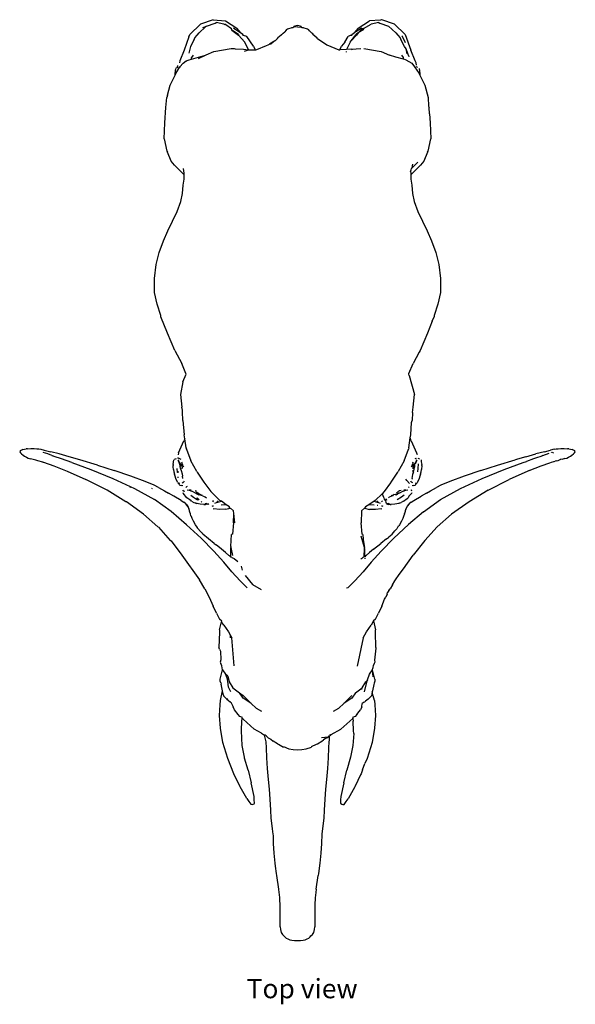
# Model space of a CAD drawing. Units: millimetres. Extents: x 13 to 124, y -13 to 37.
# Drawn here: x 13 to 41, y -13 to 37 of the extents above; entities that cross this region are included whole.
import ezdxf

# ---------------------------------------------------------------- set-up
doc = ezdxf.new("R2010")
doc.units = ezdxf.units.MM
doc.layers.add('Edges', color=7, linetype='Continuous')
doc.styles.get("Standard").update_dxf_attribs({"font": 'verdana.ttf'})

# ---------------------------------------------------------------- blocks, each defined once
blk = doc.blocks.new('elephant pl')
at = {"layer": 'Edges'}
for p, q in [((21.653, 33.842), (21.106, 33.324)), ((22.288, 34.065), (21.653, 33.842)), ((21.94, 33.742), (22.385, 33.897)), ((22.288, 34.065), (22.91, 34.004)), ((22.385, 33.897), (22.431, 33.929)), ((22.385, 33.897), (22.443, 33.906)), ((22.825, 33.847), (22.431, 33.929)), ((22.825, 33.847), (22.86, 33.821)), ((22.929, 33.817), (22.86, 33.821)), ((22.91, 34.004), (23.487, 33.633)), ((22.929, 33.817), (23.206, 33.613)), ((29.596, 33.633), (30.173, 34.004)), ((29.877, 33.613), (30.258, 33.847)), ((30.725, 34.048), (30.173, 34.004)), ((30.652, 33.929), (30.258, 33.847)), ((30.64, 33.906), (30.698, 33.897)), ((30.652, 33.929), (30.698, 33.897)), ((30.698, 33.897), (31.143, 33.742)), ((30.795, 34.065), (30.725, 34.048)), ((30.767, 34.051), (30.725, 34.048)), ((31.43, 33.842), (30.795, 34.065)), ((31.977, 33.324), (31.43, 33.842)), ((21.063, 33.198), (21.106, 33.324)), ((21.479, 33.288), (21.57, 33.405)), ((21.906, 33.711), (21.57, 33.405)), ((21.906, 33.711), (21.751, 33.652)), ((21.94, 33.742), (21.906, 33.711)), ((23.231, 33.544), (23.206, 33.613)), ((23.231, 33.544), (23.562, 33.287)), ((23.564, 33.326), (23.231, 33.544)), ((23.382, 33.59), (23.307, 33.636)), ((23.382, 33.59), (23.425, 33.562)), ((23.425, 33.562), (23.674, 33.404)), ((23.674, 33.404), (23.487, 33.633)), ((23.564, 33.326), (23.562, 33.287)), ((23.674, 33.404), (23.769, 33.353)), ((23.824, 33.268), (23.769, 33.353)), ((25.733, 33.304), (25.765, 33.343)), ((25.815, 33.387), (25.765, 33.343)), ((25.815, 33.387), (25.894, 33.46)), ((25.952, 33.519), (25.894, 33.46)), ((25.988, 33.571), (25.952, 33.519)), ((25.988, 33.571), (26.033, 33.608)), ((26.033, 33.608), (26.106, 33.626)), ((26.106, 33.626), (26.224, 33.657)), ((26.224, 33.657), (26.252, 33.671)), ((26.252, 33.671), (26.319, 33.677)), ((26.356, 33.682), (26.319, 33.677)), ((26.356, 33.682), (26.394, 33.733)), ((26.542, 33.704), (26.356, 33.682)), ((26.542, 33.773), (26.394, 33.733)), ((26.689, 33.733), (26.542, 33.773)), ((26.542, 33.704), (26.727, 33.682)), ((26.689, 33.733), (26.727, 33.682)), ((26.727, 33.682), (26.764, 33.677)), ((26.764, 33.677), (26.831, 33.671)), ((26.831, 33.671), (26.859, 33.657)), ((26.859, 33.657), (26.977, 33.626)), ((26.977, 33.626), (27.05, 33.608)), ((27.05, 33.608), (27.095, 33.571)), ((27.155, 33.496), (27.095, 33.571)), ((27.155, 33.496), (27.254, 33.403)), ((27.254, 33.403), (27.276, 33.379)), ((27.276, 33.379), (27.318, 33.343)), ((27.318, 33.343), (27.511, 33.158)), ((29.258, 33.006), (29.501, 33.316)), ((29.259, 33.268), (29.338, 33.354)), ((29.338, 33.354), (29.391, 33.383)), ((29.409, 33.404), (29.391, 33.383)), ((29.596, 33.633), (29.409, 33.404)), ((29.701, 33.59), (29.409, 33.404)), ((29.612, 33.4), (29.501, 33.316)), ((29.612, 33.4), (29.521, 33.287)), ((29.809, 33.607), (29.612, 33.4)), ((29.892, 33.562), (29.612, 33.4)), ((29.776, 33.636), (29.701, 33.59)), ((29.809, 33.607), (29.776, 33.636)), ((29.877, 33.613), (29.809, 33.607)), ((31.513, 33.405), (31.143, 33.742)), ((31.513, 33.405), (31.604, 33.288)), ((31.977, 33.324), (32.262, 32.534)), ((21.063, 33.198), (20.821, 32.534)), ((21.326, 33.073), (21.136, 32.707)), ((21.326, 33.073), (21.364, 33.146)), ((21.364, 33.146), (21.479, 33.288)), ((23.562, 33.287), (23.888, 32.939)), ((23.978, 33.216), (23.824, 33.268)), ((24.075, 32.55), (23.888, 32.939)), ((24.326, 32.726), (23.978, 33.216)), ((25.062, 32.789), (25.136, 32.837)), ((25.339, 32.961), (25.136, 32.837)), ((25.176, 32.82), (25.339, 32.961)), ((25.401, 32.999), (25.339, 32.961)), ((25.401, 32.999), (25.426, 33.02)), ((25.426, 33.02), (25.527, 33.123)), ((25.527, 33.123), (25.572, 33.158)), ((25.623, 33.207), (25.572, 33.158)), ((25.733, 33.304), (25.623, 33.207)), ((27.556, 33.123), (27.511, 33.158)), ((27.556, 33.123), (28.021, 32.789)), ((28.923, 32.928), (28.757, 32.726)), ((28.923, 32.928), (29.105, 33.216)), ((29.195, 32.939), (29.012, 32.557)), ((29.198, 33.264), (29.105, 33.216)), ((29.195, 32.939), (29.258, 33.006)), ((29.259, 33.268), (29.198, 33.264)), ((29.258, 33.006), (29.521, 33.287)), ((31.604, 33.288), (31.719, 33.146)), ((31.719, 33.146), (31.757, 33.073)), ((31.947, 32.707), (31.757, 33.073)), ((31.805, 33.251), (31.842, 33.215)), ((31.998, 32.893), (31.842, 33.215)), ((20.821, 32.534), (20.602, 31.991)), ((21.136, 32.707), (21.064, 32.38)), ((21.938, 32.285), (22.322, 32.453)), ((22.322, 32.453), (23.19, 32.611)), ((23.19, 32.611), (23.342, 32.603)), ((23.342, 32.603), (23.398, 32.598)), ((23.398, 32.598), (23.821, 32.57)), ((23.821, 32.57), (23.795, 32.536)), ((23.821, 32.57), (24.075, 32.55)), ((23.874, 32.478), (24.075, 32.55)), ((24.075, 32.55), (24.214, 32.539)), ((24.214, 32.539), (24.358, 32.54)), ((24.326, 32.726), (24.401, 32.547)), ((24.358, 32.54), (24.401, 32.547)), ((24.401, 32.547), (24.434, 32.55)), ((24.434, 32.55), (24.481, 32.564)), ((24.481, 32.564), (24.979, 32.756)), ((24.979, 32.756), (25.062, 32.789)), ((28.021, 32.789), (28.635, 32.551)), ((28.635, 32.551), (28.679, 32.54)), ((28.679, 32.54), (28.757, 32.726)), ((29.012, 32.557), (28.679, 32.54)), ((29.005, 32.457), (29.002, 32.43)), ((29.262, 32.57), (29.012, 32.557)), ((29.262, 32.57), (29.741, 32.603)), ((29.262, 32.57), (29.288, 32.536)), ((29.893, 32.611), (30.761, 32.453)), ((30.761, 32.453), (31.191, 32.27)), ((32.02, 32.589), (31.947, 32.707)), ((32.111, 32.366), (32.02, 32.589)), ((32.082, 32.345), (32.02, 32.589)), ((32.144, 32.254), (32.111, 32.366)), ((32.481, 31.991), (32.262, 32.534)), ((20.602, 31.991), (20.585, 31.882)), ((20.598, 31.686), (20.778, 31.877)), ((20.778, 31.877), (20.922, 31.986)), ((20.922, 31.986), (20.916, 31.954)), ((20.922, 31.986), (21.074, 32.043)), ((21.074, 32.043), (21.194, 32.076)), ((21.267, 32.279), (21.188, 32.148)), ((21.194, 32.076), (21.188, 32.148)), ((21.194, 32.076), (21.892, 32.27)), ((21.543, 32.112), (21.892, 32.27)), ((21.892, 32.27), (21.938, 32.285)), ((31.512, 32.18), (31.191, 32.27)), ((31.889, 32.076), (31.512, 32.18)), ((31.895, 32.148), (31.816, 32.279)), ((31.889, 32.076), (31.895, 32.148)), ((32.009, 32.043), (31.889, 32.076)), ((32.009, 32.043), (32.305, 31.877)), ((32.144, 32.254), (32.164, 32.191)), ((32.305, 31.877), (32.447, 31.677)), ((32.524, 31.893), (32.481, 31.991)), ((32.552, 31.768), (32.524, 31.893)), ((20.363, 31.349), (20.393, 31.604)), ((20.366, 31.272), (20.363, 31.349)), ((20.366, 31.272), (20.406, 31.354)), ((20.406, 31.354), (20.598, 31.686)), ((20.413, 31.635), (20.46, 31.654)), ((20.505, 31.671), (20.46, 31.654)), ((20.491, 31.748), (20.478, 31.705)), ((20.485, 31.639), (20.478, 31.705)), ((20.598, 31.686), (20.636, 31.677)), ((32.447, 31.677), (32.485, 31.686)), ((32.447, 31.677), (32.677, 31.354)), ((32.623, 31.654), (32.535, 31.687)), ((32.677, 31.354), (32.717, 31.271)), ((32.69, 31.604), (32.72, 31.349)), ((32.72, 31.349), (32.717, 31.271)), ((20.114, 30.756), (20.366, 31.272)), ((32.717, 31.271), (32.969, 30.756)), ((19.987, 30.247), (20.114, 30.756)), ((32.969, 30.756), (33.129, 30.144)), ((19.888, 29.639), (19.954, 30.144)), ((19.987, 30.247), (19.954, 30.144)), ((33.129, 30.144), (33.161, 29.707)), ((19.846, 28.865), (19.888, 29.639)), ((33.161, 29.707), (33.195, 29.639)), ((33.197, 29.31), (33.195, 29.639)), ((19.811, 28.054), (19.846, 28.865)), ((33.197, 29.31), (33.237, 28.865)), ((33.237, 28.865), (33.272, 28.054)), ((19.811, 28.054), (19.949, 27.426)), ((33.134, 27.426), (33.272, 28.054)), ((19.949, 27.426), (19.973, 27.369)), ((20.167, 26.92), (19.973, 27.369)), ((33.11, 27.369), (32.916, 26.92)), ((33.11, 27.369), (33.134, 27.426)), ((20.337, 26.716), (20.167, 26.92)), ((32.323, 26.588), (32.611, 26.865)), ((32.916, 26.92), (32.746, 26.716)), ((20.337, 26.716), (20.824, 26.232)), ((20.827, 26.323), (20.788, 26.55)), ((32.245, 26.405), (32.283, 26.479)), ((32.245, 26.405), (32.256, 26.314)), ((32.259, 26.232), (32.746, 26.716)), ((32.283, 26.479), (32.295, 26.55)), ((32.323, 26.588), (32.295, 26.55)), ((32.323, 26.588), (32.367, 26.768)), ((20.777, 25.708), (20.815, 26.009)), ((20.815, 26.009), (20.824, 26.232)), ((20.824, 26.232), (20.827, 26.323)), ((32.256, 26.314), (32.259, 26.232)), ((32.259, 26.232), (32.268, 26.009)), ((32.268, 26.009), (32.306, 25.708)), ((20.73, 25.285), (20.777, 25.708)), ((32.306, 25.708), (32.353, 25.285)), ((20.463, 24.383), (20.651, 24.88)), ((20.651, 24.88), (20.73, 25.285)), ((32.353, 25.285), (32.432, 24.88)), ((32.432, 24.88), (32.62, 24.383)), ((20.238, 23.886), (20.463, 24.383)), ((32.62, 24.383), (32.845, 23.886)), ((20.002, 23.404), (20.238, 23.886)), ((32.845, 23.886), (33.081, 23.404)), ((19.773, 22.902), (20.002, 23.404)), ((33.081, 23.404), (33.31, 22.902)), ((19.558, 22.317), (19.773, 22.902)), ((33.31, 22.902), (33.525, 22.317)), ((19.4, 21.711), (19.558, 22.317)), ((33.525, 22.317), (33.683, 21.711)), ((19.318, 21.002), (19.4, 21.711)), ((33.683, 21.711), (33.765, 21.002)), ((19.329, 20.293), (19.318, 21.002)), ((33.765, 21.002), (33.754, 20.293)), ((19.452, 19.701), (19.329, 20.293)), ((33.754, 20.293), (33.631, 19.701)), ((19.647, 19.121), (19.452, 19.701)), ((33.631, 19.701), (33.436, 19.121)), ((19.647, 19.065), (19.647, 19.121)), ((19.983, 18.229), (19.647, 19.065)), ((33.333, 18.849), (33.436, 19.065)), ((33.436, 19.121), (33.436, 19.065)), ((33.333, 18.849), (33.1, 18.229)), ((20.346, 17.36), (19.983, 18.229)), ((33.1, 18.229), (32.737, 17.36)), ((20.346, 17.36), (20.698, 16.712)), ((32.678, 17.28), (32.385, 16.712)), ((32.737, 17.36), (32.678, 17.28)), ((20.844, 16.365), (20.698, 16.712)), ((32.166, 16.193), (32.385, 16.712)), ((20.755, 15.779), (20.926, 16.159)), ((20.903, 16.202), (20.844, 16.365)), ((20.926, 16.159), (20.903, 16.202)), ((32.157, 16.159), (32.166, 16.193)), ((32.186, 16.094), (32.157, 16.159)), ((32.186, 16.094), (32.454, 15.145)), ((20.755, 15.779), (20.629, 15.145)), ((20.629, 15.145), (20.703, 14.5)), ((32.38, 14.5), (32.454, 15.145)), ((20.733, 14.351), (20.703, 14.5)), ((32.354, 14.236), (32.38, 14.5)), ((20.75, 13.82), (20.743, 14.261)), ((32.354, 14.236), (32.333, 13.82)), ((20.75, 13.82), (20.818, 13.104)), ((32.265, 13.104), (32.302, 13.723)), ((32.302, 13.723), (32.333, 13.82)), ((20.858, 12.909), (20.818, 13.104)), ((32.168, 12.454), (32.234, 12.952)), ((32.234, 12.952), (32.265, 13.104)), ((32.287, 12.801), (32.234, 12.952)), ((20.541, 12.192), (20.796, 12.801)), ((20.858, 12.909), (20.796, 12.801)), ((20.915, 12.454), (20.858, 12.909)), ((20.932, 12.383), (20.915, 12.454)), ((20.962, 12.405), (20.915, 12.454)), ((32.168, 12.454), (32.151, 12.383)), ((32.287, 12.801), (32.542, 12.192)), ((12.546, 12.297), (12.519, 12.245)), ((12.519, 12.245), (12.554, 12.189)), ((12.679, 12.357), (12.546, 12.297)), ((12.554, 12.189), (12.613, 12.135)), ((12.613, 12.135), (12.688, 12.081)), ((12.679, 12.357), (12.851, 12.39)), ((12.688, 12.081), (12.769, 12.026)), ((12.769, 12.026), (12.855, 11.974)), ((12.906, 12.395), (12.851, 12.39)), ((12.855, 11.974), (12.948, 11.93)), ((12.906, 12.395), (13.085, 12.41)), ((13.085, 12.41), (13.255, 12.41)), ((13.255, 12.41), (13.385, 12.402)), ((13.385, 12.402), (13.492, 12.389)), ((13.492, 12.389), (13.589, 12.373)), ((13.589, 12.373), (13.756, 12.334)), ((13.939, 12.151), (13.701, 12.203)), ((13.756, 12.334), (14.088, 12.248)), ((14.145, 12.055), (13.939, 12.151)), ((14.506, 12.137), (14.088, 12.248)), ((14.145, 12.055), (14.186, 12.042)), ((14.23, 12.026), (14.186, 12.042)), ((14.264, 12.011), (14.23, 12.026)), ((14.634, 11.887), (14.264, 12.011)), ((15.01, 12), (14.506, 12.137)), ((15.557, 11.84), (15.01, 12)), ((20.541, 12.192), (20.52, 12.099)), ((20.932, 12.383), (21.153, 11.795)), ((31.93, 11.795), (32.151, 12.383)), ((32.542, 12.192), (32.586, 12.11)), ((38.073, 12), (37.526, 11.84)), ((38.073, 12), (38.577, 12.137)), ((38.608, 11.935), (38.449, 11.887)), ((39.011, 12.25), (38.577, 12.137)), ((38.819, 12.011), (38.608, 11.935)), ((38.932, 12.057), (38.819, 12.011)), ((38.932, 12.057), (39.248, 12.178)), ((39.011, 12.25), (39.306, 12.326)), ((39.494, 12.373), (39.306, 12.326)), ((39.367, 12.225), (39.338, 12.188)), ((39.405, 12.224), (39.456, 12.176)), ((39.494, 12.373), (39.591, 12.389)), ((39.591, 12.389), (39.698, 12.402)), ((39.698, 12.402), (39.828, 12.41)), ((39.828, 12.41), (39.998, 12.41)), ((39.998, 12.41), (40.177, 12.395)), ((40.135, 11.93), (40.228, 11.974)), ((40.232, 12.39), (40.177, 12.395)), ((40.228, 11.974), (40.314, 12.026)), ((40.232, 12.39), (40.404, 12.357)), ((40.314, 12.026), (40.395, 12.081)), ((40.395, 12.081), (40.47, 12.135)), ((40.537, 12.297), (40.404, 12.357)), ((40.47, 12.135), (40.529, 12.189)), ((40.529, 12.189), (40.564, 12.245)), ((40.564, 12.245), (40.537, 12.297)), ((12.948, 11.93), (13.058, 11.893)), ((13.196, 11.852), (13.058, 11.893)), ((13.336, 11.83), (13.196, 11.852)), ((13.431, 11.798), (13.336, 11.83)), ((13.679, 11.73), (13.431, 11.798)), ((13.679, 11.73), (13.718, 11.717)), ((13.718, 11.717), (14.236, 11.538)), ((14.236, 11.538), (14.911, 11.267)), ((15.148, 11.704), (14.634, 11.887)), ((15.148, 11.704), (16.115, 11.346)), ((16.453, 11.567), (15.557, 11.84)), ((16.453, 11.567), (17.28, 11.304)), ((20.272, 11.608), (20.267, 11.547)), ((20.271, 11.487), (20.267, 11.547)), ((20.275, 11.349), (20.271, 11.487)), ((20.272, 11.608), (20.306, 11.847)), ((20.329, 11.876), (20.438, 11.911)), ((20.532, 11.921), (20.481, 11.922)), ((20.505, 11.843), (20.533, 11.783)), ((20.532, 11.921), (20.583, 11.91)), ((20.533, 11.783), (20.572, 11.674)), ((20.601, 11.694), (20.533, 11.783)), ((20.572, 11.674), (20.62, 11.497)), ((20.624, 11.887), (20.583, 11.91)), ((20.706, 11.529), (20.601, 11.694)), ((20.657, 11.35), (20.62, 11.497)), ((20.624, 11.887), (20.646, 11.873)), ((20.714, 11.69), (20.698, 11.723)), ((20.706, 11.529), (20.714, 11.437)), ((20.726, 11.642), (20.714, 11.69)), ((20.715, 11.391), (20.714, 11.437)), ((20.75, 11.582), (20.726, 11.642)), ((20.739, 11.611), (20.726, 11.642)), ((20.75, 11.582), (20.739, 11.611)), ((20.762, 11.534), (20.75, 11.582)), ((20.762, 11.534), (20.797, 11.486)), ((20.783, 11.508), (20.762, 11.534)), ((21.458, 11.246), (21.153, 11.795)), ((31.93, 11.795), (31.625, 11.246)), ((32.287, 11.494), (32.321, 11.534)), ((32.321, 11.534), (32.333, 11.582)), ((32.357, 11.642), (32.333, 11.582)), ((32.369, 11.69), (32.357, 11.642)), ((32.369, 11.437), (32.368, 11.391)), ((32.369, 11.69), (32.38, 11.738)), ((32.376, 11.506), (32.369, 11.437)), ((32.386, 11.538), (32.376, 11.506)), ((32.393, 11.422), (32.376, 11.506)), ((32.468, 11.657), (32.386, 11.538)), ((32.393, 11.422), (32.439, 11.456)), ((32.439, 11.456), (32.463, 11.497)), ((32.5, 11.91), (32.459, 11.887)), ((32.463, 11.497), (32.468, 11.657)), ((32.482, 11.694), (32.468, 11.657)), ((32.468, 11.657), (32.511, 11.674)), ((32.55, 11.783), (32.482, 11.694)), ((32.5, 11.91), (32.546, 11.92)), ((32.511, 11.674), (32.55, 11.783)), ((32.55, 11.783), (32.578, 11.843)), ((32.64, 11.646), (32.612, 11.407)), ((32.617, 11.92), (32.7, 11.893)), ((32.777, 11.847), (32.792, 11.736)), ((32.792, 11.736), (32.811, 11.608)), ((32.816, 11.547), (32.808, 11.349)), ((32.816, 11.547), (32.811, 11.608)), ((35.803, 11.304), (36.63, 11.567)), ((36.63, 11.567), (37.526, 11.84)), ((36.968, 11.346), (37.935, 11.704)), ((37.935, 11.704), (38.1, 11.761)), ((38.449, 11.887), (38.1, 11.761)), ((38.236, 11.295), (38.847, 11.538)), ((38.847, 11.538), (39.276, 11.692)), ((39.276, 11.692), (39.365, 11.717)), ((39.365, 11.717), (39.475, 11.75)), ((39.475, 11.75), (39.542, 11.768)), ((39.475, 11.75), (39.503, 11.758)), ((39.503, 11.758), (39.542, 11.768)), ((39.614, 11.791), (39.542, 11.768)), ((39.614, 11.791), (39.701, 11.806)), ((39.701, 11.806), (39.838, 11.867)), ((39.887, 11.852), (39.838, 11.867)), ((40.029, 11.9), (39.887, 11.852)), ((40.029, 11.9), (40.135, 11.93)), ((14.911, 11.267), (15.857, 10.84)), ((16.115, 11.346), (17.222, 10.897)), ((18.128, 11.013), (17.28, 11.304)), ((18.851, 10.747), (18.128, 11.013)), ((20.275, 11.349), (20.296, 11.23)), ((20.296, 11.23), (20.327, 11.119)), ((20.364, 11.02), (20.327, 11.119)), ((20.408, 10.904), (20.364, 11.02)), ((20.492, 11.194), (20.471, 11.407)), ((20.522, 10.939), (20.52, 10.979)), ((20.521, 11.177), (20.535, 11.257)), ((20.657, 11.35), (20.674, 11.303)), ((20.674, 11.303), (20.716, 11.131)), ((20.716, 11.131), (20.74, 11.011)), ((20.749, 10.904), (20.74, 11.011)), ((21.458, 11.246), (21.476, 11.218)), ((21.476, 11.218), (21.807, 10.713)), ((31.276, 10.713), (31.607, 11.218)), ((31.607, 11.218), (31.625, 11.246)), ((32.334, 10.904), (32.364, 11.1)), ((32.395, 11.224), (32.356, 11.161)), ((32.356, 11.161), (32.367, 11.131)), ((32.366, 11.318), (32.361, 11.233)), ((32.364, 11.1), (32.367, 11.131)), ((32.43, 11.379), (32.393, 11.422)), ((32.395, 11.224), (32.429, 11.344)), ((32.429, 11.344), (32.43, 11.379)), ((32.612, 11.407), (32.594, 11.228)), ((32.719, 11.02), (32.675, 10.904)), ((32.756, 11.119), (32.719, 11.02)), ((32.756, 11.119), (32.787, 11.23)), ((32.787, 11.23), (32.808, 11.349)), ((34.955, 11.013), (34.232, 10.747)), ((35.803, 11.304), (34.955, 11.013)), ((35.861, 10.897), (36.968, 11.346)), ((38.172, 11.267), (37.226, 10.84)), ((38.236, 11.295), (38.172, 11.267)), ((16.926, 10.305), (15.857, 10.84)), ((17.222, 10.897), (18.318, 10.391)), ((18.102, 10.453), (18.076, 10.448)), ((19.3, 10.553), (18.851, 10.747)), ((19.523, 10.442), (19.3, 10.553)), ((19.523, 10.442), (19.821, 10.283)), ((20.485, 10.709), (20.408, 10.904)), ((20.485, 10.709), (20.494, 10.68)), ((20.494, 10.68), (20.526, 10.66)), ((20.526, 10.66), (20.556, 10.65)), ((20.556, 10.65), (20.536, 10.686)), ((20.593, 10.654), (20.556, 10.65)), ((20.572, 10.596), (20.556, 10.65)), ((20.598, 10.563), (20.572, 10.596)), ((20.598, 10.563), (20.679, 10.539)), ((20.761, 10.524), (20.679, 10.539)), ((20.726, 10.684), (20.806, 10.734)), ((20.822, 10.759), (20.806, 10.734)), ((20.9, 10.444), (20.934, 10.472)), ((20.978, 10.487), (20.934, 10.472)), ((21.807, 10.713), (22.175, 10.24)), ((31.241, 10.672), (30.908, 10.24)), ((31.241, 10.672), (31.276, 10.713)), ((32.053, 10.797), (32.003, 10.86)), ((32.202, 10.651), (32.053, 10.797)), ((32.149, 10.472), (32.186, 10.442)), ((32.277, 10.734), (32.259, 10.758)), ((32.277, 10.734), (32.338, 10.697)), ((32.316, 10.71), (32.277, 10.734)), ((32.404, 10.539), (32.322, 10.524)), ((32.334, 10.904), (32.33, 10.858)), ((32.404, 10.539), (32.485, 10.563)), ((32.511, 10.596), (32.485, 10.563)), ((32.527, 10.65), (32.49, 10.654)), ((32.511, 10.596), (32.527, 10.65)), ((32.527, 10.65), (32.547, 10.686)), ((32.527, 10.65), (32.557, 10.66)), ((32.589, 10.68), (32.557, 10.66)), ((32.598, 10.709), (32.589, 10.68)), ((32.675, 10.904), (32.598, 10.709)), ((33.262, 10.283), (33.56, 10.442)), ((33.783, 10.553), (33.56, 10.442)), ((34.232, 10.747), (33.783, 10.553)), ((34.765, 10.391), (35.861, 10.897)), ((36.172, 10.306), (37.226, 10.84)), ((17.884, 9.719), (16.926, 10.305)), ((18.318, 10.391), (19.329, 9.831)), ((19.215, 10.382), (19.192, 10.396)), ((19.821, 10.283), (20.035, 10.16)), ((20.296, 10.009), (20.035, 10.16)), ((20.665, 9.792), (20.296, 10.009)), ((20.747, 10.186), (20.763, 10.159)), ((20.757, 10.321), (20.775, 10.282)), ((20.955, 9.926), (20.763, 10.159)), ((20.775, 10.282), (20.794, 10.309)), ((20.775, 10.282), (20.856, 10.253)), ((20.971, 10.33), (21.065, 10.304)), ((21.179, 10.307), (21.065, 10.304)), ((21.065, 10.304), (21.204, 10.25)), ((21.159, 10.049), (21.297, 9.958)), ((21.4, 10.151), (21.204, 10.25)), ((21.297, 9.958), (21.502, 9.828)), ((21.376, 10.28), (21.413, 10.274)), ((21.4, 10.151), (21.558, 10.067)), ((21.444, 10.25), (21.413, 10.274)), ((21.587, 10.099), (21.43, 10.211)), ((21.558, 10.067), (21.43, 10.211)), ((21.617, 10.075), (21.558, 10.067)), ((21.587, 10.099), (21.617, 10.075)), ((21.661, 10.094), (21.617, 10.075)), ((21.617, 10.075), (21.676, 10.064)), ((21.661, 10.094), (21.676, 10.064)), ((21.676, 10.064), (21.729, 10.054)), ((21.752, 10.016), (21.729, 10.054)), ((21.752, 10.016), (21.878, 9.965)), ((21.878, 9.965), (21.952, 9.921)), ((22.616, 9.789), (22.175, 10.24)), ((30.815, 10.12), (30.467, 9.789)), ((30.908, 10.24), (30.815, 10.12)), ((30.815, 10.12), (30.886, 9.948)), ((30.886, 9.948), (30.898, 9.924)), ((31.131, 9.921), (31.169, 9.948)), ((31.331, 10.016), (31.169, 9.948)), ((31.331, 10.016), (31.267, 10.037)), ((31.377, 10.067), (31.331, 10.016)), ((31.335, 10.042), (31.377, 10.067)), ((31.377, 10.067), (31.409, 10.086)), ((31.466, 10.075), (31.409, 10.086)), ((31.466, 10.075), (31.496, 10.099)), ((31.525, 10.067), (31.466, 10.075)), ((31.496, 10.099), (31.596, 10.121)), ((31.525, 10.067), (31.596, 10.121)), ((31.571, 10.17), (31.529, 10.164)), ((31.571, 10.17), (31.591, 10.212)), ((31.789, 9.956), (31.579, 9.828)), ((31.591, 10.212), (31.64, 10.255)), ((31.596, 10.121), (31.635, 10.151)), ((31.683, 10.151), (31.635, 10.151)), ((31.64, 10.255), (31.67, 10.274)), ((31.701, 10.277), (31.67, 10.274)), ((31.879, 10.25), (31.683, 10.151)), ((31.774, 10.288), (31.701, 10.277)), ((31.927, 10.048), (31.789, 9.956)), ((31.879, 10.25), (32.018, 10.304)), ((32.018, 10.304), (31.904, 10.307)), ((32.018, 10.304), (32.112, 10.33)), ((32.168, 10.007), (32.128, 9.926)), ((32.32, 10.159), (32.168, 10.007)), ((32.283, 10.306), (32.326, 10.321)), ((32.283, 10.306), (32.308, 10.282)), ((32.32, 10.159), (32.336, 10.186)), ((32.418, 9.792), (32.787, 10.009)), ((33.048, 10.16), (32.787, 10.009)), ((33.048, 10.16), (33.262, 10.283)), ((33.754, 9.831), (34.765, 10.391)), ((36.172, 10.306), (35.199, 9.719)), ((17.911, 9.712), (17.884, 9.719)), ((18.761, 9.095), (17.911, 9.712)), ((20.169, 9.229), (19.329, 9.831)), ((20.665, 9.792), (20.802, 9.697)), ((20.9, 9.624), (20.802, 9.697)), ((20.989, 9.51), (20.9, 9.624)), ((20.9, 9.624), (20.95, 9.562)), ((20.999, 9.488), (20.9, 9.624)), ((20.95, 9.562), (20.981, 9.517)), ((21.01, 9.885), (20.955, 9.926)), ((20.989, 9.51), (21.027, 9.451)), ((20.997, 9.494), (21.027, 9.451)), ((21.071, 9.855), (21.01, 9.885)), ((21.027, 9.451), (21.05, 9.381)), ((21.027, 9.451), (21.042, 9.397)), ((21.071, 9.855), (21.156, 9.796)), ((21.195, 9.753), (21.156, 9.796)), ((21.195, 9.753), (21.316, 9.681)), ((21.316, 9.681), (21.385, 9.663)), ((21.385, 9.663), (21.446, 9.632)), ((21.474, 9.639), (21.446, 9.632)), ((21.586, 9.813), (21.471, 9.928)), ((21.502, 9.828), (21.471, 9.928)), ((21.538, 9.617), (21.474, 9.639)), ((21.555, 9.815), (21.502, 9.828)), ((21.634, 9.596), (21.538, 9.617)), ((21.807, 9.579), (21.634, 9.596)), ((21.684, 9.732), (21.72, 9.708)), ((21.807, 9.579), (21.881, 9.585)), ((21.935, 9.621), (21.863, 9.611)), ((21.881, 9.585), (21.935, 9.621)), ((21.881, 9.585), (21.913, 9.605)), ((21.958, 9.643), (21.935, 9.621)), ((21.959, 9.589), (21.935, 9.621)), ((21.997, 9.599), (21.959, 9.589)), ((22.027, 9.61), (21.997, 9.599)), ((22.027, 9.61), (22.065, 9.592)), ((22.25, 9.504), (22.214, 9.487)), ((22.26, 9.461), (22.25, 9.504)), ((22.301, 9.501), (22.25, 9.504)), ((22.28, 9.773), (22.256, 9.724)), ((22.28, 9.773), (22.306, 9.805)), ((22.365, 9.644), (22.454, 9.681)), ((22.535, 9.763), (22.454, 9.681)), ((22.454, 9.681), (22.593, 9.727)), ((22.593, 9.727), (22.7, 9.756)), ((22.7, 9.756), (22.616, 9.789)), ((22.851, 9.564), (22.681, 9.55)), ((22.942, 9.57), (22.7, 9.756)), ((22.942, 9.57), (22.851, 9.564)), ((23.107, 9.459), (22.942, 9.57)), ((23.117, 9.394), (23.107, 9.459)), ((29.976, 9.459), (29.918, 9.402)), ((30.141, 9.569), (29.976, 9.459)), ((30.408, 9.749), (30.141, 9.569)), ((30.232, 9.564), (30.141, 9.569)), ((30.403, 9.55), (30.232, 9.564)), ((30.467, 9.789), (30.408, 9.749)), ((30.408, 9.749), (30.49, 9.727)), ((30.49, 9.727), (30.629, 9.681)), ((30.629, 9.681), (30.548, 9.763)), ((30.599, 9.529), (30.559, 9.536)), ((30.629, 9.681), (30.718, 9.644)), ((30.828, 9.501), (30.782, 9.501)), ((30.827, 9.724), (30.803, 9.773)), ((30.828, 9.501), (30.823, 9.461)), ((30.869, 9.487), (30.828, 9.501)), ((30.898, 9.924), (30.924, 9.853)), ((30.924, 9.853), (30.978, 9.765)), ((30.978, 9.765), (31.004, 9.709)), ((31.004, 9.709), (31.004, 9.665)), ((31.004, 9.665), (31.067, 9.629)), ((31.03, 9.84), (31.024, 9.877)), ((31.054, 9.785), (31.03, 9.84)), ((31.035, 9.634), (31.086, 9.599)), ((31.067, 9.629), (31.097, 9.632)), ((31.124, 9.589), (31.086, 9.599)), ((31.124, 9.589), (31.148, 9.621)), ((31.124, 9.589), (31.17, 9.605)), ((31.148, 9.621), (31.125, 9.643)), ((31.148, 9.621), (31.22, 9.611)), ((31.17, 9.605), (31.214, 9.578)), ((31.214, 9.578), (31.276, 9.579)), ((31.449, 9.596), (31.276, 9.579)), ((31.555, 9.619), (31.449, 9.596)), ((31.637, 9.632), (31.555, 9.619)), ((31.676, 9.647), (31.637, 9.632)), ((31.676, 9.647), (31.767, 9.681)), ((31.89, 9.745), (31.767, 9.681)), ((31.89, 9.745), (32.073, 9.885)), ((32.056, 9.451), (32.033, 9.381)), ((32.041, 9.397), (32.056, 9.451)), ((32.056, 9.451), (32.094, 9.51)), ((32.073, 9.885), (32.128, 9.926)), ((32.183, 9.624), (32.094, 9.51)), ((32.094, 9.506), (32.133, 9.562)), ((32.133, 9.562), (32.094, 9.51)), ((32.133, 9.562), (32.183, 9.624)), ((32.281, 9.697), (32.183, 9.624)), ((32.281, 9.697), (32.418, 9.792)), ((32.899, 9.216), (33.754, 9.831)), ((35.199, 9.719), (34.322, 9.095)), ((19.486, 8.454), (18.761, 9.095)), ((20.944, 8.553), (20.169, 9.229)), ((21.04, 9.4), (21.049, 9.37)), ((21.073, 9.324), (21.05, 9.381)), ((21.082, 9.283), (21.073, 9.324)), ((21.094, 9.248), (21.082, 9.283)), ((21.103, 9.193), (21.094, 9.248)), ((21.134, 9.113), (21.103, 9.193)), ((21.159, 9.02), (21.134, 9.113)), ((21.185, 8.976), (21.159, 9.02)), ((21.226, 8.878), (21.185, 8.976)), ((22.291, 9.377), (22.318, 9.367)), ((22.612, 9.328), (22.318, 9.367)), ((22.902, 9.343), (22.612, 9.328)), ((22.902, 9.343), (23.07, 9.383)), ((23.07, 9.383), (23.117, 9.394)), ((23.117, 9.394), (23.165, 9.402)), ((23.316, 9.261), (23.165, 9.402)), ((23.31, 8.656), (23.329, 9.123)), ((23.329, 9.123), (23.316, 9.261)), ((23.375, 8.652), (23.329, 9.123)), ((29.767, 9.261), (29.749, 8.656)), ((29.918, 9.402), (29.767, 9.261)), ((29.918, 9.402), (30.178, 9.34)), ((30.471, 9.328), (30.178, 9.34)), ((30.765, 9.367), (30.471, 9.328)), ((30.765, 9.367), (30.792, 9.377)), ((31.898, 8.976), (31.857, 8.878)), ((31.949, 9.113), (31.898, 8.976)), ((31.949, 9.113), (31.98, 9.193)), ((31.98, 9.193), (31.989, 9.248)), ((31.989, 9.248), (32.001, 9.283)), ((32.001, 9.283), (32.014, 9.332)), ((32.01, 9.324), (32.036, 9.383)), ((32.014, 9.332), (32.033, 9.381)), ((32.899, 9.216), (32.145, 8.576)), ((34.322, 9.095), (33.597, 8.454)), ((19.52, 8.436), (19.486, 8.454)), ((21.677, 7.881), (20.944, 8.553)), ((21.243, 8.838), (21.226, 8.878)), ((21.298, 8.735), (21.243, 8.838)), ((21.401, 8.563), (21.298, 8.735)), ((21.428, 8.504), (21.401, 8.563)), ((21.497, 8.418), (21.428, 8.504)), ((23.31, 8.656), (23.254, 8.089)), ((29.804, 8.089), (29.749, 8.656)), ((32.145, 8.576), (31.406, 7.881)), ((31.627, 8.487), (31.56, 8.351)), ((31.627, 8.487), (31.655, 8.504)), ((31.682, 8.563), (31.655, 8.504)), ((31.785, 8.735), (31.682, 8.563)), ((31.84, 8.838), (31.785, 8.735)), ((31.857, 8.878), (31.84, 8.838)), ((32.961, 7.763), (33.597, 8.454)), ((19.52, 8.436), (20.122, 7.763)), ((21.491, 8.386), (21.497, 8.418)), ((21.491, 8.386), (21.664, 8.209)), ((21.664, 8.209), (21.694, 8.171)), ((21.694, 8.171), (21.722, 8.146)), ((21.759, 8.091), (21.722, 8.146)), ((22.045, 7.849), (21.759, 8.091)), ((23.173, 7.463), (23.214, 8.068)), ((23.254, 8.089), (23.214, 8.068)), ((29.917, 7.408), (29.753, 7.992)), ((29.845, 8.068), (29.804, 8.089)), ((29.845, 8.068), (29.848, 7.822)), ((31.159, 7.951), (31.324, 8.091)), ((31.324, 8.091), (31.461, 8.258)), ((31.461, 8.258), (31.56, 8.351)), ((20.122, 7.763), (20.163, 7.743)), ((20.163, 7.743), (20.699, 7.026)), ((22.326, 7.221), (21.677, 7.881)), ((22.333, 7.622), (22.045, 7.849)), ((22.333, 7.622), (22.43, 7.546)), ((22.71, 7.337), (22.43, 7.546)), ((23.173, 7.463), (23.171, 7.405)), ((29.848, 7.822), (29.917, 7.408)), ((30.373, 7.337), (30.75, 7.622)), ((31.038, 7.849), (30.75, 7.622)), ((31.406, 7.881), (30.757, 7.221)), ((31.038, 7.849), (31.131, 7.923)), ((31.131, 7.923), (31.159, 7.951)), ((32.961, 7.763), (32.384, 7.026)), ((20.699, 7.026), (21.588, 5.78)), ((22.818, 6.671), (22.326, 7.221)), ((22.913, 7.156), (22.71, 7.337)), ((22.913, 7.156), (23.079, 7.01)), ((23.101, 6.996), (23.079, 7.01)), ((23.101, 6.996), (23.153, 6.944)), ((23.183, 6.931), (23.171, 7.405)), ((23.171, 7.405), (23.265, 7.003)), ((29.904, 6.939), (29.916, 7.369)), ((29.916, 7.369), (29.917, 7.408)), ((29.916, 7.369), (29.93, 6.944)), ((29.957, 6.948), (30.004, 7.01)), ((30.004, 7.01), (30.17, 7.156)), ((30.373, 7.337), (30.17, 7.156)), ((30.757, 7.221), (30.265, 6.671)), ((31.891, 6.334), (32.384, 7.026)), ((23.235, 6.189), (22.818, 6.671)), ((23.183, 6.931), (23.153, 6.944)), ((23.229, 6.911), (23.183, 6.931)), ((23.229, 6.911), (23.349, 6.864)), ((23.349, 6.864), (23.532, 6.706)), ((23.77, 6.262), (23.712, 6.477)), ((29.734, 6.864), (29.782, 6.852)), ((29.782, 6.852), (29.84, 6.905)), ((29.904, 6.939), (29.84, 6.905)), ((30.265, 6.671), (29.848, 6.189)), ((29.957, 6.948), (29.904, 6.939)), ((29.945, 6.869), (29.947, 6.842)), ((23.647, 5.728), (23.235, 6.189)), ((23.892, 5.996), (24.265, 5.545)), ((29.848, 6.189), (29.436, 5.728)), ((31.495, 5.78), (31.676, 6.043)), ((31.676, 6.043), (31.891, 6.334)), ((21.87, 5.323), (21.588, 5.78)), ((23.994, 5.381), (23.647, 5.728)), ((24.265, 5.545), (24.711, 5.293)), ((29.436, 5.728), (29.089, 5.381)), ((31.331, 5.528), (31.213, 5.323)), ((31.331, 5.528), (31.447, 5.732)), ((31.447, 5.732), (31.495, 5.78)), ((21.87, 5.323), (22.082, 4.902)), ((29.089, 5.381), (29.021, 5.359)), ((31.069, 5.049), (31.001, 4.902)), ((31.069, 5.049), (31.078, 5.133)), ((31.146, 5.243), (31.078, 5.133)), ((31.146, 5.243), (31.213, 5.323)), ((22.082, 4.902), (22.282, 4.454)), ((30.801, 4.454), (30.94, 4.804)), ((30.94, 4.804), (31.001, 4.902)), ((22.457, 4.102), (22.282, 4.454)), ((22.457, 4.102), (22.611, 3.801)), ((30.472, 3.801), (30.626, 4.102)), ((30.801, 4.454), (30.626, 4.102)), ((22.598, 3.256), (22.713, 3.66)), ((22.724, 3.699), (22.611, 3.801)), ((22.713, 3.66), (22.724, 3.699)), ((22.83, 3.499), (22.713, 3.66)), ((22.83, 3.499), (23.059, 3.155)), ((30.024, 3.155), (30.253, 3.499)), ((30.382, 3.71), (30.253, 3.499)), ((30.472, 3.801), (30.382, 3.71)), ((30.382, 3.71), (30.485, 3.256)), ((22.602, 3.142), (22.578, 2.361)), ((22.598, 3.256), (22.602, 3.142)), ((23.059, 3.155), (23.162, 2.965)), ((29.863, 2.858), (30.024, 3.155)), ((30.481, 3.142), (30.485, 3.256)), ((30.488, 2.361), (30.481, 3.142)), ((23.158, 2.859), (23.162, 2.965)), ((23.162, 2.965), (23.22, 2.858)), ((23.353, 1.437), (23.22, 2.858)), ((29.863, 2.858), (29.545, 1.429)), ((22.595, 2.323), (22.578, 2.361)), ((22.601, 2.284), (22.595, 2.323)), ((22.601, 2.284), (22.659, 2.183)), ((22.659, 2.183), (22.667, 1.735)), ((30.488, 2.323), (30.428, 1.717)), ((30.488, 2.361), (30.488, 2.323)), ((22.667, 1.735), (22.632, 1.617)), ((22.632, 1.617), (22.672, 1.554)), ((22.719, 1.437), (22.672, 1.554)), ((30.413, 1.559), (30.363, 1.433)), ((30.451, 1.617), (30.413, 1.559)), ((30.428, 1.717), (30.451, 1.617)), ((22.631, 0.758), (22.757, 1.234)), ((22.757, 1.234), (22.719, 1.437)), ((22.757, 1.234), (22.899, 1.015)), ((22.899, 1.015), (23.002, 0.738)), ((23.025, 0.917), (22.899, 1.015)), ((30.081, 0.738), (30.184, 1.015)), ((30.184, 1.015), (30.326, 1.234)), ((30.326, 1.234), (30.343, 1.326)), ((30.369, 0.886), (30.326, 1.234)), ((30.452, 0.758), (30.326, 1.234)), ((30.363, 1.433), (30.341, 1.379)), ((30.341, 1.379), (30.343, 1.326)), ((22.643, 0.664), (22.631, 0.758)), ((22.67, 0.58), (22.643, 0.664)), ((22.67, 0.58), (22.685, 0.511)), ((22.748, 0.184), (22.685, 0.511)), ((23.02, 0.672), (23.002, 0.738)), ((23.066, 0.369), (23.02, 0.672)), ((23.025, 0.917), (23.097, 0.625)), ((23.097, 0.625), (23.285, 0.319)), ((29.798, 0.319), (29.986, 0.625)), ((30.045, 0.678), (29.907, 0.124)), ((30.045, 0.678), (29.986, 0.625)), ((30.081, 0.738), (30.045, 0.678)), ((30.397, 0.502), (30.335, 0.184)), ((30.409, 0.56), (30.397, 0.502)), ((30.44, 0.664), (30.409, 0.56)), ((30.452, 0.758), (30.44, 0.664)), ((22.661, -0.32), (22.748, 0.184)), ((22.805, -0.044), (22.748, 0.184)), ((23.176, 0.124), (23.066, 0.369)), ((23.285, 0.319), (23.622, 0.07)), ((23.802, -0.191), (23.622, 0.07)), ((23.622, 0.07), (23.797, -0.058)), ((29.461, 0.07), (29.281, -0.191)), ((29.461, 0.07), (29.798, 0.319)), ((29.787, 0.249), (29.798, 0.319)), ((30.315, 0.128), (30.271, -0.08)), ((30.335, 0.184), (30.315, 0.128)), ((30.367, -0.069), (30.315, 0.128)), ((22.637, -0.533), (22.661, -0.32)), ((22.805, -0.044), (22.812, -0.08)), ((22.928, -0.19), (22.812, -0.08)), ((22.969, -0.248), (22.928, -0.19)), ((22.969, -0.248), (23.066, -0.316)), ((23.066, -0.316), (22.977, -0.213)), ((23.066, -0.316), (23.136, -0.385)), ((23.136, -0.385), (23.201, -0.407)), ((23.181, -0.391), (23.136, -0.385)), ((23.181, -0.391), (23.3, -0.628)), ((23.797, -0.058), (24.198, -0.465)), ((24.198, -0.465), (23.802, -0.191)), ((24.198, -0.465), (24.461, -0.694)), ((28.622, -0.694), (28.885, -0.465)), ((28.885, -0.465), (29.286, -0.058)), ((29.281, -0.191), (28.885, -0.465)), ((29.783, -0.628), (29.809, -0.472)), ((29.861, -0.424), (29.809, -0.472)), ((29.861, -0.424), (29.911, -0.384)), ((29.889, -0.403), (29.861, -0.424)), ((29.889, -0.403), (29.911, -0.384)), ((29.889, -0.403), (29.947, -0.385)), ((29.947, -0.385), (29.98, -0.348)), ((30.114, -0.248), (29.98, -0.348)), ((30.114, -0.248), (30.151, -0.201)), ((30.151, -0.201), (30.271, -0.08)), ((30.422, -0.32), (30.367, -0.069)), ((30.422, -0.32), (30.446, -0.533)), ((22.604, -1.063), (22.637, -0.533)), ((23.366, -0.791), (23.3, -0.628)), ((23.545, -1.021), (23.366, -0.791)), ((24.461, -0.694), (24.73, -0.854)), ((28.353, -0.854), (28.622, -0.694)), ((29.538, -1.021), (29.652, -0.874)), ((29.652, -0.874), (29.717, -0.791)), ((29.783, -0.628), (29.717, -0.791)), ((30.446, -0.533), (30.479, -1.063)), ((22.648, -1.717), (22.604, -1.063)), ((23.63, -1.116), (23.545, -1.021)), ((23.757, -1.175), (23.63, -1.116)), ((23.714, -1.849), (23.733, -1.321)), ((23.733, -1.321), (23.744, -1.253)), ((23.744, -1.253), (23.75, -1.227)), ((23.75, -1.227), (23.757, -1.175)), ((23.795, -1.263), (23.75, -1.227)), ((23.795, -1.263), (24.355, -1.763)), ((28.728, -1.763), (29.333, -1.227)), ((29.453, -1.116), (29.326, -1.175)), ((29.326, -1.175), (29.333, -1.227)), ((29.333, -1.227), (29.339, -1.253)), ((29.339, -1.253), (29.35, -1.321)), ((29.35, -1.321), (29.356, -1.357)), ((29.369, -1.849), (29.356, -1.357)), ((29.538, -1.021), (29.453, -1.116)), ((30.479, -1.063), (30.435, -1.717)), ((22.777, -2.439), (22.648, -1.717)), ((23.744, -2.592), (23.714, -1.849)), ((24.721, -1.955), (24.355, -1.763)), ((24.721, -1.955), (24.878, -2.055)), ((28.234, -2.026), (28.728, -1.763)), ((29.386, -1.972), (29.339, -2.592)), ((29.386, -1.972), (29.369, -1.849)), ((30.435, -1.717), (30.306, -2.439)), ((23.027, -3.241), (22.777, -2.439)), ((24.917, -2.058), (24.878, -2.055)), ((24.957, -2.401), (24.878, -2.055)), ((24.954, -2.105), (24.917, -2.058)), ((24.954, -2.105), (25.055, -2.199)), ((24.969, -2.706), (24.957, -2.401)), ((25.055, -2.199), (25.19, -2.271)), ((25.19, -2.271), (25.317, -2.36)), ((25.528, -2.494), (25.317, -2.36)), ((27.558, -2.494), (27.766, -2.36)), ((27.761, -2.187), (28.086, -2.145)), ((27.766, -2.36), (27.853, -2.3)), ((28.028, -2.199), (27.853, -2.3)), ((28.028, -2.199), (28.086, -2.145)), ((28.086, -2.145), (28.133, -2.105)), ((28.126, -2.401), (28.114, -2.706)), ((28.145, -2.322), (28.126, -2.401)), ((28.133, -2.105), (28.161, -2.065)), ((28.133, -2.105), (28.145, -2.322)), ((28.209, -2.04), (28.161, -2.065)), ((28.161, -2.065), (28.201, -2.072)), ((28.201, -2.072), (28.234, -2.026)), ((30.306, -2.439), (30.056, -3.241)), ((23.861, -3.167), (23.744, -2.592)), ((24.991, -3.209), (24.969, -2.706)), ((25.528, -2.494), (25.58, -2.525)), ((25.58, -2.525), (25.834, -2.663)), ((25.836, -2.63), (26.1, -2.758)), ((26.1, -2.758), (26.318, -2.788)), ((26.318, -2.788), (26.542, -2.798)), ((26.542, -2.798), (26.765, -2.788)), ((26.765, -2.788), (26.983, -2.758)), ((26.983, -2.758), (27.249, -2.663)), ((27.247, -2.63), (27.503, -2.525)), ((27.503, -2.525), (27.558, -2.494)), ((28.114, -2.706), (28.092, -3.209)), ((29.339, -2.592), (29.222, -3.167)), ((23.331, -4.02), (23.027, -3.241)), ((23.867, -3.23), (23.861, -3.167)), ((24.051, -3.825), (23.867, -3.23)), ((25.032, -3.749), (24.991, -3.209)), ((28.092, -3.209), (28.051, -3.749)), ((29.222, -3.167), (29.032, -3.825)), ((30.056, -3.241), (29.935, -3.494)), ((24.051, -3.825), (24.205, -4.471)), ((25.077, -4.3), (25.032, -3.749)), ((28.051, -3.749), (28.006, -4.3)), ((28.878, -4.471), (29.032, -3.825)), ((29.827, -3.816), (29.752, -4.02)), ((29.827, -3.816), (29.935, -3.494)), ((23.633, -4.639), (23.331, -4.02)), ((24.35, -5.156), (24.205, -4.471)), ((25.124, -4.795), (25.077, -4.3)), ((28.006, -4.3), (27.959, -4.795)), ((28.878, -4.471), (28.733, -5.156)), ((29.726, -4.07), (29.45, -4.639)), ((29.752, -4.02), (29.726, -4.07)), ((23.652, -4.678), (23.633, -4.639)), ((23.982, -5.268), (23.652, -4.678)), ((25.166, -5.291), (25.124, -4.795)), ((27.959, -4.795), (27.917, -5.291)), ((29.431, -4.678), (29.093, -5.284)), ((29.45, -4.639), (29.431, -4.678)), ((25.193, -5.854), (25.166, -5.291)), ((27.917, -5.291), (27.89, -5.854)), ((28.713, -5.332), (28.715, -5.505)), ((25.22, -6.255), (25.193, -5.854)), ((27.89, -5.854), (27.863, -6.255)), ((25.264, -6.645), (25.22, -6.255)), ((27.863, -6.255), (27.819, -6.645)), ((25.286, -6.789), (25.264, -6.645)), ((25.309, -7.055), (25.286, -6.789)), ((27.819, -6.645), (27.774, -7.055)), ((25.322, -7.133), (25.309, -7.055)), ((25.329, -7.187), (25.322, -7.133)), ((25.335, -7.53), (25.329, -7.187)), ((27.774, -7.055), (27.748, -7.53)), ((25.365, -8.023), (25.335, -7.53)), ((27.748, -7.53), (27.718, -8.023)), ((25.417, -8.528), (25.365, -8.023)), ((27.718, -8.023), (27.666, -8.528)), ((25.439, -8.676), (25.417, -8.528)), ((25.481, -9.043), (25.439, -8.676)), ((27.666, -8.528), (27.602, -9.043)), ((25.498, -9.151), (25.481, -9.043)), ((25.599, -9.837), (25.498, -9.151)), ((27.484, -9.837), (27.585, -9.151)), ((27.602, -9.043), (27.585, -9.151)), ((25.617, -10.006), (25.599, -9.837)), ((27.484, -9.837), (27.466, -10.006)), ((25.633, -10.113), (25.617, -10.006)), ((25.642, -10.281), (25.633, -10.113)), ((25.656, -10.372), (25.642, -10.281)), ((25.66, -10.627), (25.656, -10.372)), ((27.441, -10.281), (27.423, -10.627)), ((27.466, -10.006), (27.441, -10.281)), ((25.669, -10.946), (25.66, -10.627)), ((27.423, -10.627), (27.414, -10.946)), ((25.666, -11.606), (25.669, -11.412)), ((25.671, -11.201), (25.669, -10.946)), ((25.669, -11.412), (25.671, -11.201)), ((27.414, -10.946), (27.412, -11.201)), ((27.412, -11.201), (27.414, -11.412)), ((27.414, -11.412), (27.417, -11.606)), ((25.669, -11.733), (25.666, -11.606)), ((25.669, -11.733), (25.681, -11.882)), ((25.681, -11.882), (25.723, -12.025)), ((27.36, -12.025), (27.402, -11.882)), ((27.402, -11.882), (27.414, -11.733)), ((27.417, -11.606), (27.414, -11.733)), ((25.723, -12.025), (25.786, -12.121)), ((25.895, -12.254), (25.786, -12.121)), ((25.895, -12.254), (25.97, -12.308)), ((25.97, -12.308), (26.057, -12.349)), ((26.057, -12.349), (26.152, -12.39)), ((26.152, -12.39), (26.252, -12.418)), ((26.252, -12.418), (26.394, -12.43)), ((26.394, -12.43), (26.542, -12.431)), ((26.542, -12.431), (26.689, -12.43)), ((26.689, -12.43), (26.831, -12.418)), ((26.831, -12.418), (26.931, -12.39)), ((26.931, -12.39), (27.026, -12.349)), ((27.026, -12.349), (27.113, -12.308)), ((27.113, -12.308), (27.188, -12.254)), ((27.188, -12.254), (27.211, -12.202)), ((27.211, -12.202), (27.297, -12.121)), ((27.297, -12.121), (27.36, -12.025))]:
    blk.add_line(p, q, dxfattribs=at)
for points in [[(23.982, -5.268), (24.084, -5.419), (24.185, -5.549), (24.254, -5.561), (24.312, -5.552), (24.348, -5.525), (24.368, -5.505), (24.362, -5.329), (24.35, -5.156)], [(28.733, -5.156), (28.713, -5.332), (28.715, -5.505), (28.771, -5.552), (28.833, -5.566), (28.891, -5.561), (28.999, -5.419), (29.093, -5.284)]]:
    blk.add_lwpolyline(points, dxfattribs=at)
blk.add_arc((20.243, 14.252), 0.5, 0.996, 11.4117, dxfattribs=at)

msp = doc.modelspace()

# ---------------------------------------------------------------- block references
msp.add_blockref('elephant pl', (0, 2.659))

# ---------------------------------------------------------------- texts
msp.add_text('Top view', height=0.9777).set_placement((23.974, -12.689))

doc.saveas('drawing.dxf')
